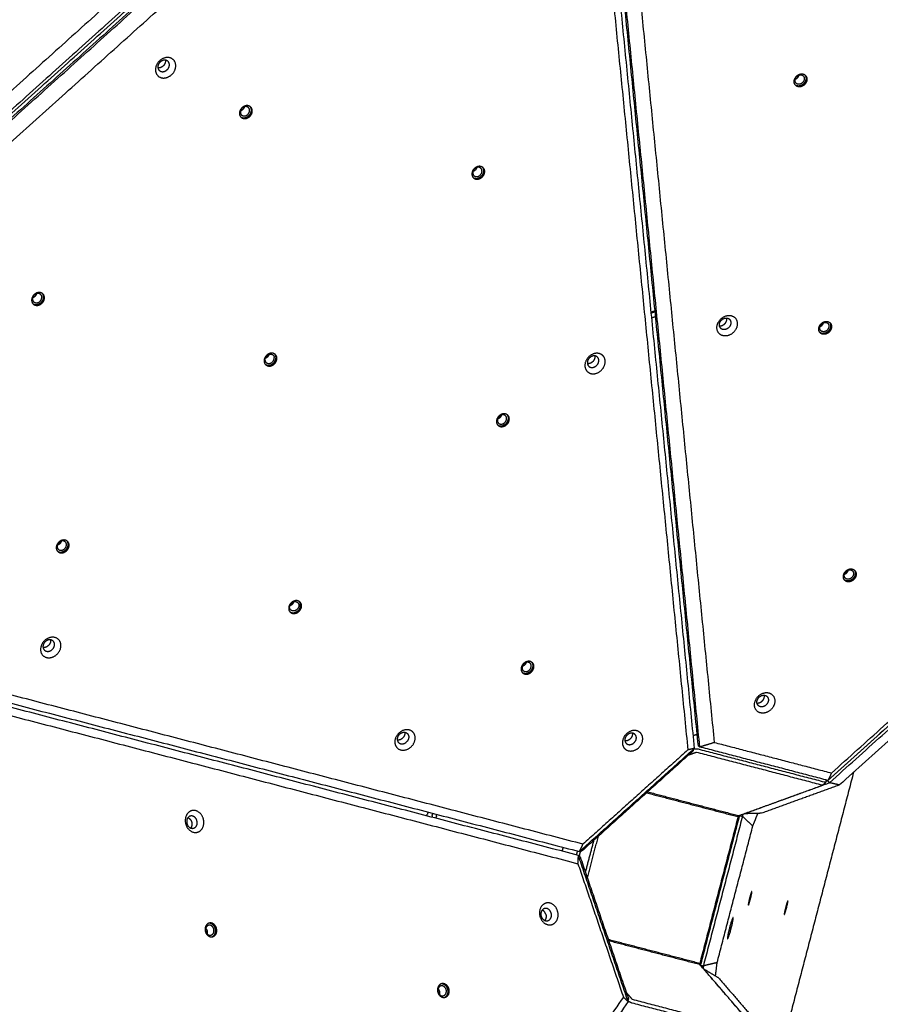
# Model space of a CAD drawing. Units: millimetres. Extents: x 2718 to 3684, y -270 to 697.
# Drawn here: x 3010 to 3099, y 210 to 312 of the extents above; entities that cross this region are included whole.
import ezdxf

# ---------------------------------------------------------------- set-up
doc = ezdxf.new("R2010")
doc.units = ezdxf.units.MM
doc.layers.add('Make2D$visible$lines', color=30, linetype='Continuous', true_color=0xff7f00)

msp = doc.modelspace()

# ---------------------------------------------------------------- linework, layer by layer
at = {"layer": 'Make2D$visible$lines'}
for points in [[(3054.07, 344.76), (3011.11, 306.15), (2968.16, 267.54)], [(3055.6, 344.17), (3012.13, 305.09), (2968.66, 266.02)], [(2968.85, 265.8), (3012.32, 304.88), (3055.79, 343.95)], [(3056.01, 343.71), (3012.54, 304.64), (2969.07, 265.57)], [(2969.19, 265.45), (3012.66, 304.52), (3056.13, 343.59)], [(2970.83, 264.68), (3013.79, 303.29), (3056.74, 341.9)], [(3080.1, 236.9), (3074.95, 288.66), (3069.8, 340.41)], [(3069.92, 340.3), (3075.07, 288.54), (3080.22, 236.79)], [(3069.38, 340.14), (3074.53, 288.39), (3079.68, 236.63)], [(3071.56, 339.53), (3076.65, 288.39), (3081.74, 237.25)], [(3068.84, 338.75), (3073.93, 287.61), (3079.02, 236.47)], [(3180.38, 311.45), (3136.91, 272.38), (3093.44, 233.3)], [(3093.47, 233.33), (3136.94, 272.4), (3180.41, 311.48)], [(3093.63, 233.09), (3137.1, 272.16), (3180.57, 311.23)], [(3093.84, 234.09), (3136.79, 272.7), (3179.74, 311.31)], [(3180.57, 310.08), (3137.61, 271.47), (3094.66, 232.86)], [(3075.64, 281.74), (3075.42, 281.67), (3075.2, 281.61)], [(3075.21, 281.54), (3075.43, 281.61), (3075.64, 281.68)], [(3075.7, 281.15), (3075.48, 281.08), (3075.26, 281.01)], [(3067.73, 225.59), (3019.11, 238.27), (2970.49, 250.95)], [(2970.6, 251.35), (3019.22, 238.67), (3067.83, 225.99)], [(3068.2, 226.75), (3020.16, 239.28), (2972.12, 251.81)], [(2971.59, 249.81), (3019.64, 237.28), (3067.68, 224.74)], [(3079.79, 238.01), (3079.67, 237.96), (3079.55, 237.92)], [(3067.83, 225.99), (3073.76, 231.31), (3079.68, 236.63)], [(3079.68, 236.63), (3079.35, 236.55), (3079.02, 236.47)], [(3080.22, 236.79), (3080.16, 236.85), (3080.1, 236.9)], [(3080.22, 236.79), (3080.98, 237.02), (3081.74, 237.25)], [(3093.47, 233.33), (3086.84, 235.06), (3080.22, 236.79)], [(3081.74, 237.25), (3087.79, 235.67), (3093.84, 234.09)], [(3079.56, 236.37), (3073.81, 231.2), (3068.06, 226.02)], [(3079.02, 236.47), (3073.61, 231.61), (3068.2, 226.75)], [(3079.91, 236.22), (3079.48, 236.07), (3079.06, 235.92)], [(3079.58, 236.55), (3079.57, 236.46), (3079.56, 236.37)], [(3079.68, 236.57), (3079.63, 236.56), (3079.58, 236.54)], [(3092.91, 232.83), (3086.41, 234.53), (3079.91, 236.22)], [(3080.09, 236.57), (3086.59, 234.87), (3093.09, 233.18)], [(3096.11, 234.16), (3092.26, 219.4), (3088.41, 204.64)], [(3093.84, 234.09), (3093.65, 233.71), (3093.47, 233.33)], [(3084.27, 229.7), (3088.59, 231.26), (3092.91, 232.83)], [(3084.83, 229.89), (3089.23, 231.49), (3093.63, 233.09)], [(3094.66, 232.86), (3090.64, 231.4), (3086.62, 229.94)], [(3093.21, 233.07), (3093.06, 232.95), (3092.91, 232.83)], [(3093.25, 233.39), (3093.24, 233.24), (3093.23, 233.1)], [(3093.44, 233.3), (3093.34, 233.27), (3093.24, 233.23)], [(3093.44, 233.3), (3093.54, 233.2), (3093.63, 233.09)], [(3094.66, 232.86), (3094.15, 232.97), (3093.63, 233.09)], [(3074.76, 232.05), (3079.48, 230.82), (3084.2, 229.59)], [(3074.87, 232.15), (3079.57, 230.92), (3084.27, 229.7)], [(3084.2, 229.59), (3082.22, 222.02), (3080.25, 214.45)], [(3080.33, 214.27), (3082.35, 221.99), (3084.36, 229.7)], [(3084.3, 229.57), (3082.32, 221.99), (3080.35, 214.42)], [(3084.65, 229.63), (3082.64, 221.91), (3080.62, 214.2)], [(3084.37, 229.73), (3084.36, 229.72), (3084.36, 229.7)], [(3084.36, 229.7), (3084.5, 229.67), (3084.65, 229.63)], [(3084.65, 229.63), (3084.7, 229.75), (3084.75, 229.87)], [(3085.72, 228.63), (3085.18, 229.13), (3084.65, 229.63)], [(3084.82, 229.9), (3084.82, 229.89), (3084.83, 229.89)], [(3086.62, 229.94), (3085.72, 229.91), (3084.83, 229.89)], [(3085.72, 228.63), (3085.98, 229.28), (3086.25, 229.93)], [(3082.04, 214.54), (3083.88, 221.59), (3085.72, 228.63)], [(3068.66, 223.24), (3069.22, 225.41), (3069.79, 227.58)], [(3067.83, 225.99), (3068.02, 226.37), (3068.2, 226.75)], [(3069.3, 227.14), (3068.87, 225.5), (3068.44, 223.86)], [(3067.68, 224.74), (3067.71, 225.16), (3067.73, 225.59)], [(3072.86, 210.51), (3070.3, 218.05), (3067.73, 225.59)], [(3067.75, 225.53), (3067.83, 225.49), (3067.91, 225.45)], [(3067.84, 225.48), (3067.86, 225.62), (3067.88, 225.76)], [(3067.88, 225.76), (3067.93, 225.89), (3067.98, 226.03)], [(3068.06, 226.02), (3067.97, 226.03), (3067.88, 226.03)], [(3067.91, 225.45), (3070.4, 218.12), (3072.89, 210.8)], [(3067.68, 224.74), (3070.02, 217.86), (3072.37, 210.98)], [(3080.25, 214.45), (3075.53, 215.68), (3070.81, 216.91)], [(3080.26, 214.33), (3075.56, 215.55), (3070.86, 216.78)], [(3086.26, 207.37), (3083.26, 210.85), (3080.26, 214.33)], [(3080.33, 214.24), (3080.33, 214.26), (3080.33, 214.27)], [(3080.33, 214.27), (3080.48, 214.24), (3080.62, 214.2)], [(3082.04, 214.54), (3081.33, 214.37), (3080.62, 214.2)], [(3081.87, 213.15), (3081.96, 213.85), (3082.04, 214.54)], [(3080.62, 214.2), (3080.61, 214.07), (3080.59, 213.94)], [(3080.64, 213.88), (3080.65, 213.88), (3080.65, 213.88)], [(3082.19, 212.96), (3081.42, 213.42), (3080.65, 213.88)], [(3086.77, 206.79), (3083.71, 210.34), (3080.65, 213.88)], [(3082.19, 212.96), (3084.99, 209.72), (3087.78, 206.49)], [(3072.68, 211.44), (3072.97, 211.1), (3073.27, 210.76)], [(3072.86, 210.51), (3043.09, 167.87), (3013.32, 125.22)], [(3072.37, 210.98), (3042.95, 168.84), (3013.53, 126.7)], [(3072.37, 210.98), (3072.62, 210.75), (3072.86, 210.51)], [(3072.89, 210.8), (3072.86, 210.72), (3072.82, 210.64)], [(3072.83, 210.64), (3072.86, 210.6), (3072.89, 210.56)], [(3086.26, 206.97), (3079.76, 208.67), (3073.26, 210.36)], [(3073.27, 210.76), (3079.76, 209.06), (3086.26, 207.37)]]:
    msp.add_open_spline(points, degree=2, dxfattribs=at)
for points, weights, knots in [([(3025.6, 307.85), (3024.65, 308.12), (3024.2, 307.1), (3023.74, 306.07), (3024.68, 305.8)], [1, 0.707106781187, 1, 0.707106781187, 1], [-36.128316, -36.128316, -36.128316, -18.064158, -18.064158, 0, 0, 0]), ([(3024.68, 305.8), (3025.63, 305.53), (3026.08, 306.55), (3026.54, 307.57), (3025.6, 307.85)], [1, 0.707106781186, 1, 0.707106781186, 1], [-36.128316, -36.128316, -36.128316, -18.064158, -18.064158, 0, 0, 0]), ([(3025.19, 307.6), (3024.66, 307.75), (3024.4, 307.17), (3024.14, 306.59), (3024.68, 306.44)], [1, 0.707106781192, 1, 0.707106781192, 1], [0, 0, 0, 10.210176, 10.210176, 20.420352, 20.420352, 20.420352]), ([(3025.11, 307.61), (3025.14, 307.42), (3025.06, 307.25), (3024.84, 306.75), (3024.35, 306.81)], [1, 0.957306550393, 1, 0.737068022092, 0.946207233025], [0, 0, 0, 0.370838, 0.370838, 9.536574, 9.536574, 9.536574]), ([(3024.68, 306.44), (3025.21, 306.28), (3025.47, 306.86), (3025.73, 307.44), (3025.19, 307.6)], [1, 0.707106781181, 1, 0.707106781181, 1], [0, 0, 0, 10.210176, 10.210176, 20.420352, 20.420352, 20.420352]), ([(3091.04, 305.07), (3090.51, 304.58), (3090.11, 305.03), (3089.72, 305.48), (3090.25, 305.97)], [1, 0.707106781172, 1, 0.707106781172, 1], [-22.776547, -22.776547, -22.776547, -11.388273, -11.388273, 0, 0, 0]), ([(3090.84, 305.28), (3090.46, 304.93), (3090.17, 305.25), (3089.88, 305.58), (3090.27, 305.93)], [1, 0.707106781175, 1, 0.707106781175, 1], [0, 0, 0, 8.246681, 8.246681, 16.493361, 16.493361, 16.493361]), ([(3090.25, 305.97), (3090.78, 306.47), (3091.17, 306.02), (3091.57, 305.57), (3091.04, 305.07)], [1, 0.707106781201, 1, 0.707106781201, 1], [-22.776547, -22.776547, -22.776547, -11.388273, -11.388273, 0, 0, 0]), ([(3090.27, 305.93), (3090.65, 306.29), (3090.94, 305.97), (3091.22, 305.64), (3090.84, 305.28)], [1, 0.707106781198, 1, 0.707106781198, 1], [0, 0, 0, 8.246681, 8.246681, 16.493361, 16.493361, 16.493361]), ([(3034.08, 302.42), (3034.03, 303.07), (3033.37, 302.9), (3032.71, 302.72), (3032.76, 302.08)], [1, 0.707106781185, 1, 0.707106781185, 1], [-22.776547, -22.776547, -22.776547, -11.388273, -11.388273, 0, 0, 0]), ([(3033.81, 302.46), (3033.77, 302.93), (3033.29, 302.8), (3032.82, 302.68), (3032.85, 302.21)], [1, 0.707106783663, 1, 0.707106783663, 1], [0, 0, 0, 8.246681, 8.246681, 16.493361, 16.493361, 16.493361]), ([(3032.76, 302.08), (3032.81, 301.43), (3033.47, 301.6), (3034.13, 301.78), (3034.08, 302.42)], [1, 0.707106780313, 1, 0.707106780313, 1], [-22.776547, -22.776547, -22.776547, -11.388273, -11.388273, 0, 0, 0]), ([(3032.85, 302.21), (3032.89, 301.74), (3033.36, 301.87), (3033.84, 301.99), (3033.81, 302.46)], [1, 0.70710677871, 1, 0.70710677871, 1], [0, 0, 0, 8.246681, 8.246681, 16.493362, 16.493362, 16.493362]), ([(3032.88, 301.77), (3033.09, 301.61), (3033.38, 301.69), (3034.04, 301.86), (3033.99, 302.51)], [0.853865646131, 0.846791085905, 1, 0.707106781187, 1], [5.431205, 5.431205, 5.431205, 11.388273, 11.388273, 22.776547, 22.776547, 22.776547]), ([(3058.06, 296.17), (3058.01, 296.81), (3057.35, 296.64), (3056.69, 296.47), (3056.74, 295.82)], [1, 0.707106780296, 1, 0.707106780296, 1], [-22.776547, -22.776547, -22.776547, -11.388273, -11.388273, 0, 0, 0]), ([(3057.78, 296.21), (3057.75, 296.67), (3057.27, 296.55), (3056.79, 296.42), (3056.83, 295.96)], [1, 0.707106783663, 1, 0.707106783663, 1], [0, 0, 0, 8.246681, 8.246681, 16.493361, 16.493361, 16.493361]), ([(3056.74, 295.82), (3056.78, 295.18), (3057.44, 295.35), (3058.1, 295.52), (3058.06, 296.17)], [1, 0.7071067812, 1, 0.7071067812, 1], [-22.776547, -22.776547, -22.776547, -11.388273, -11.388273, 0, 0, 0]), ([(3056.83, 295.96), (3056.86, 295.49), (3057.34, 295.61), (3057.82, 295.74), (3057.78, 296.21)], [1, 0.70710677871, 1, 0.70710677871, 1], [0, 0, 0, 8.246681, 8.246681, 16.493362, 16.493362, 16.493362]), ([(3056.86, 295.52), (3057.07, 295.36), (3057.35, 295.44), (3058.01, 295.61), (3057.97, 296.25)], [0.853865647155, 0.846791085265, 1, 0.707106782951, 1], [5.431205, 5.431205, 5.431205, 11.388273, 11.388273, 22.776547, 22.776547, 22.776547]), ([(3012.64, 283.15), (3012.59, 283.8), (3011.93, 283.63), (3011.27, 283.45), (3011.32, 282.81)], [1, 0.707106781172, 1, 0.707106781172, 1], [-22.776547, -22.776547, -22.776547, -11.388273, -11.388273, 0, 0, 0]), ([(3012.37, 283.19), (3012.33, 283.66), (3011.86, 283.53), (3011.38, 283.41), (3011.41, 282.94)], [1, 0.707106781175, 1, 0.707106781175, 1], [0, 0, 0, 8.246681, 8.246681, 16.493361, 16.493361, 16.493361]), ([(3011.32, 282.81), (3011.37, 282.16), (3012.03, 282.34), (3012.69, 282.51), (3012.64, 283.15)], [1, 0.707106781201, 1, 0.707106781201, 1], [-22.776547, -22.776547, -22.776547, -11.388273, -11.388273, 0, 0, 0]), ([(3011.41, 282.94), (3011.45, 282.47), (3011.93, 282.6), (3012.4, 282.72), (3012.37, 283.19)], [1, 0.707106781198, 1, 0.707106781198, 1], [0, 0, 0, 8.246681, 8.246681, 16.493361, 16.493361, 16.493361]), ([(3011.44, 282.5), (3011.65, 282.34), (3011.94, 282.42), (3012.6, 282.59), (3012.55, 283.24)], [0.853865646136, 0.846791085909, 1, 0.707106781197, 1], [5.431205, 5.431205, 5.431205, 11.388273, 11.388273, 22.776547, 22.776547, 22.776547]), ([(3082.66, 279.19), (3081.69, 279.41), (3082.1, 280.45), (3082.52, 281.48), (3083.48, 281.26)], [1, 0.707106781187, 1, 0.707106781187, 1], [-36.128316, -36.128316, -36.128316, -18.064158, -18.064158, 0, 0, 0]), ([(3082.63, 279.83), (3082.09, 279.96), (3082.32, 280.55), (3082.55, 281.13), (3083.1, 281)], [1, 0.707106781192, 1, 0.707106781192, 1], [0, 0, 0, 10.210176, 10.210176, 20.420352, 20.420352, 20.420352]), ([(3082.28, 280.21), (3082.79, 280.15), (3083, 280.68), (3083.07, 280.84), (3083.04, 281.01)], [0.961632581696, 0.727744682282, 1, 0.962952428247, 1], [-19.700921, -19.700921, -19.700921, -10.210176, -10.210176, -9.869158, -9.869158, -9.869158]), ([(3083.1, 281), (3083.64, 280.88), (3083.41, 280.29), (3083.18, 279.71), (3082.63, 279.83)], [1, 0.707106781181, 1, 0.707106781181, 1], [0, 0, 0, 10.210176, 10.210176, 20.420352, 20.420352, 20.420352]), ([(3083.48, 281.26), (3084.45, 281.04), (3084.04, 280), (3083.62, 278.96), (3082.66, 279.19)], [1, 0.707106781186, 1, 0.707106781186, 1], [-36.128316, -36.128316, -36.128316, -18.064158, -18.064158, 0, 0, 0]), ([(3093.58, 279.55), (3093.05, 279.06), (3092.65, 279.51), (3092.26, 279.95), (3092.79, 280.45)], [1, 0.707106781185, 1, 0.707106781185, 1], [-22.776547, -22.776547, -22.776547, -11.388273, -11.388273, 0, 0, 0]), ([(3093.38, 279.76), (3093, 279.4), (3092.71, 279.73), (3092.42, 280.05), (3092.81, 280.41)], [1, 0.707106783663, 1, 0.707106783663, 1], [0, 0, 0, 8.246681, 8.246681, 16.493361, 16.493361, 16.493361]), ([(3092.79, 280.45), (3093.32, 280.94), (3093.71, 280.49), (3094.11, 280.05), (3093.58, 279.55)], [1, 0.707106780313, 1, 0.707106780313, 1], [-22.776547, -22.776547, -22.776547, -11.388273, -11.388273, 0, 0, 0]), ([(3092.81, 280.41), (3093.19, 280.77), (3093.48, 280.44), (3093.76, 280.12), (3093.38, 279.76)], [1, 0.70710677871, 1, 0.70710677871, 1], [0, 0, 0, 8.246681, 8.246681, 16.493362, 16.493362, 16.493362]), ([(3036.62, 276.9), (3036.57, 277.55), (3035.91, 277.37), (3035.25, 277.2), (3035.3, 276.55)], [1, 0.707106781172, 1, 0.707106781172, 1], [-22.776547, -22.776547, -22.776547, -11.388273, -11.388273, 0, 0, 0]), ([(3035.39, 276.69), (3035.36, 277.15), (3035.83, 277.28), (3036.31, 277.4), (3036.35, 276.94)], [1, 0.707106778691, 1, 0.707106778691, 1], [-16.493362, -16.493362, -16.493362, -8.246681, -8.246681, 0, 0, 0]), ([(3070.03, 275.57), (3070.9, 276.32), (3070.31, 277.07), (3069.72, 277.82), (3068.86, 277.07)], [1, 0.707106781176, 1, 0.707106781176, 1], [-36.128316, -36.128316, -36.128316, -18.064158, -18.064158, 0, 0, 0]), ([(3035.3, 276.55), (3035.35, 275.91), (3036.01, 276.08), (3036.67, 276.25), (3036.62, 276.9)], [1, 0.707106781201, 1, 0.707106781201, 1], [-22.776547, -22.776547, -22.776547, -11.388273, -11.388273, 0, 0, 0]), ([(3035.39, 276.69), (3035.43, 276.22), (3035.9, 276.34), (3036.38, 276.47), (3036.35, 276.94)], [1, 0.707106783682, 1, 0.707106783682, 1], [0, 0, 0, 8.246681, 8.246681, 16.493361, 16.493361, 16.493361]), ([(3035.42, 276.25), (3035.63, 276.09), (3035.92, 276.17), (3036.58, 276.34), (3036.53, 276.99)], [0.853865646136, 0.846791085906, 1, 0.707106781197, 1], [5.431205, 5.431205, 5.431205, 11.388273, 11.388273, 22.776547, 22.776547, 22.776547]), ([(3068.86, 277.07), (3067.99, 276.32), (3068.58, 275.57), (3069.17, 274.82), (3070.03, 275.57)], [1, 0.707106781197, 1, 0.707106781197, 1], [-36.128316, -36.128316, -36.128316, -18.064158, -18.064158, 0, 0, 0]), ([(3068.91, 276.94), (3068.42, 276.51), (3068.75, 276.09), (3069.08, 275.67), (3069.57, 276.09)], [1, 0.707106781831, 1, 0.707106781831, 1], [0, 0, 0, 10.210176, 10.210176, 20.420352, 20.420352, 20.420352]), ([(3069.57, 276.09), (3070.06, 276.51), (3069.73, 276.94), (3069.4, 277.36), (3068.91, 276.94)], [1, 0.707106780542, 1, 0.707106780542, 1], [0, 0, 0, 10.210176, 10.210176, 20.420352, 20.420352, 20.420352]), ([(3060.6, 270.65), (3060.55, 271.29), (3059.89, 271.12), (3059.23, 270.94), (3059.28, 270.3)], [1, 0.707106781172, 1, 0.707106781172, 1], [-22.776547, -22.776547, -22.776547, -11.388273, -11.388273, 0, 0, 0]), ([(3059.28, 270.3), (3059.32, 269.65), (3059.98, 269.83), (3060.64, 270), (3060.6, 270.65)], [1, 0.707106781201, 1, 0.707106781201, 1], [-22.776547, -22.776547, -22.776547, -11.388273, -11.388273, 0, 0, 0]), ([(3060.32, 270.68), (3060.29, 271.15), (3059.81, 271.02), (3059.33, 270.9), (3059.37, 270.43)], [1, 0.707106781175, 1, 0.707106781175, 1], [0, 0, 0, 8.246681, 8.246681, 16.493361, 16.493361, 16.493361]), ([(3059.37, 270.43), (3059.4, 269.96), (3059.88, 270.09), (3060.36, 270.22), (3060.32, 270.68)], [1, 0.707106781198, 1, 0.707106781198, 1], [0, 0, 0, 8.246681, 8.246681, 16.493361, 16.493361, 16.493361]), ([(3059.4, 269.99), (3059.61, 269.84), (3059.89, 269.91), (3060.55, 270.09), (3060.51, 270.73)], [0.853865646077, 0.846791086563, 1, 0.7071067812, 1], [5.431205, 5.431205, 5.431205, 11.388273, 11.388273, 22.776547, 22.776547, 22.776547]), ([(3015.18, 257.63), (3015.13, 258.28), (3014.47, 258.1), (3013.81, 257.93), (3013.86, 257.28)], [1, 0.707106781179, 1, 0.707106781179, 1], [-22.776547, -22.776547, -22.776547, -11.388273, -11.388273, 0, 0, 0]), ([(3014.91, 257.67), (3014.87, 258.14), (3014.4, 258.01), (3013.92, 257.88), (3013.95, 257.42)], [1, 0.707106784225, 1, 0.707106784225, 1], [0, 0, 0, 8.246681, 8.246681, 16.493361, 16.493361, 16.493361]), ([(3013.86, 257.28), (3013.91, 256.64), (3014.57, 256.81), (3015.23, 256.99), (3015.18, 257.63)], [1, 0.707106781194, 1, 0.707106781194, 1], [-22.776547, -22.776547, -22.776547, -11.388273, -11.388273, 0, 0, 0]), ([(3013.95, 257.42), (3013.99, 256.95), (3014.47, 257.08), (3014.94, 257.2), (3014.91, 257.67)], [1, 0.707106778148, 1, 0.707106778148, 1], [0, 0, 0, 8.246681, 8.246681, 16.493362, 16.493362, 16.493362]), ([(3013.98, 256.98), (3014.19, 256.82), (3014.48, 256.9), (3015.14, 257.07), (3015.09, 257.72)], [0.85386564613, 0.846791085902, 1, 0.707106781185, 1], [5.431205, 5.431205, 5.431205, 11.388273, 11.388273, 22.776547, 22.776547, 22.776547]), ([(3096.12, 254.03), (3095.59, 253.53), (3095.19, 253.98), (3094.8, 254.43), (3095.33, 254.93)], [1, 0.707106781163, 1, 0.707106781163, 1], [-22.776547, -22.776547, -22.776547, -11.388273, -11.388273, 0, 0, 0]), ([(3095.92, 254.24), (3095.54, 253.88), (3095.25, 254.2), (3094.96, 254.53), (3095.35, 254.89)], [1, 0.707106781176, 1, 0.707106781176, 1], [0, 0, 0, 8.246681, 8.246681, 16.493361, 16.493361, 16.493361]), ([(3095.33, 254.93), (3095.86, 255.42), (3096.25, 254.97), (3096.65, 254.52), (3096.12, 254.03)], [1, 0.707106780333, 1, 0.707106780333, 1], [-22.776547, -22.776547, -22.776547, -11.388273, -11.388273, 0, 0, 0]), ([(3095.35, 254.89), (3095.73, 255.25), (3096.02, 254.92), (3096.3, 254.59), (3095.92, 254.24)], [1, 0.707106781197, 1, 0.707106781197, 1], [0, 0, 0, 8.246681, 8.246681, 16.493361, 16.493361, 16.493361]), ([(3039.16, 251.38), (3039.11, 252.02), (3038.45, 251.85), (3037.79, 251.67), (3037.84, 251.03)], [1, 0.707106781171, 1, 0.707106781171, 1], [-22.776547, -22.776547, -22.776547, -11.388273, -11.388273, 0, 0, 0]), ([(3037.84, 251.03), (3037.89, 250.38), (3038.55, 250.56), (3039.21, 250.73), (3039.16, 251.38)], [1, 0.707106781202, 1, 0.707106781202, 1], [-22.776547, -22.776547, -22.776547, -11.388273, -11.388273, 0, 0, 0]), ([(3037.93, 251.16), (3037.9, 251.63), (3038.37, 251.76), (3038.85, 251.88), (3038.89, 251.41)], [1, 0.707106784225, 1, 0.707106784225, 1], [-16.493361, -16.493361, -16.493361, -8.246681, -8.246681, 0, 0, 0]), ([(3038.89, 251.41), (3038.92, 250.95), (3038.44, 250.82), (3037.97, 250.7), (3037.93, 251.16)], [1, 0.707106778148, 1, 0.707106778148, 1], [-16.493362, -16.493362, -16.493362, -8.246681, -8.246681, 0, 0, 0]), ([(3037.96, 250.72), (3038.17, 250.57), (3038.46, 250.64), (3039.12, 250.82), (3039.07, 251.46)], [0.853865646134, 0.846791085905, 1, 0.707106781193, 1], [5.431205, 5.431205, 5.431205, 11.388273, 11.388273, 22.776547, 22.776547, 22.776547]), ([(3014.34, 247.31), (3014.26, 248.34), (3013.21, 248.06), (3012.17, 247.79), (3012.24, 246.76)], [1, 0.707106781187, 1, 0.707106781187, 1], [-36.128316, -36.128316, -36.128316, -18.064158, -18.064158, 0, 0, 0]), ([(3013.68, 247.39), (3013.63, 247.96), (3013.04, 247.81), (3012.45, 247.65), (3012.49, 247.08)], [1, 0.707106781188, 1, 0.707106781188, 1], [0, 0, 0, 10.210176, 10.210176, 20.420352, 20.420352, 20.420352]), ([(3013.27, 247.77), (3013.31, 247.2), (3012.72, 247.04), (3012.61, 247.01), (3012.5, 247.02)], [1, 0.707106781184, 1, 0.982553238638, 1], [-20.420352, -20.420352, -20.420352, -10.210176, -10.210176, -9.988704, -9.988704, -9.988704]), ([(3012.24, 246.76), (3012.32, 245.74), (3013.37, 246.01), (3014.41, 246.29), (3014.34, 247.31)], [1, 0.707106781186, 1, 0.707106781186, 1], [-36.128316, -36.128316, -36.128316, -18.064158, -18.064158, 0, 0, 0]), ([(3012.49, 247.08), (3012.54, 246.5), (3013.13, 246.65), (3013.72, 246.81), (3013.68, 247.39)], [1, 0.707106781185, 1, 0.707106781185, 1], [0, 0, 0, 10.210176, 10.210176, 20.420352, 20.420352, 20.420352]), ([(3063.14, 245.12), (3063.09, 245.77), (3062.43, 245.59), (3061.77, 245.42), (3061.82, 244.77)], [1, 0.707106779051, 1, 0.707106779051, 1], [-22.776547, -22.776547, -22.776547, -11.388273, -11.388273, 0, 0, 0]), ([(3061.82, 244.77), (3061.86, 244.13), (3062.52, 244.3), (3063.18, 244.48), (3063.14, 245.12)], [1, 0.70710678252, 1, 0.70710678252, 1], [-22.776547, -22.776547, -22.776547, -11.388273, -11.388273, 0, 0, 0]), ([(3062.86, 245.16), (3062.83, 245.63), (3062.35, 245.5), (3061.87, 245.38), (3061.91, 244.91)], [1, 0.707106784225, 1, 0.707106784225, 1], [0, 0, 0, 8.246681, 8.246681, 16.493361, 16.493361, 16.493361]), ([(3061.91, 244.91), (3061.94, 244.44), (3062.42, 244.57), (3062.9, 244.69), (3062.86, 245.16)], [1, 0.707106778148, 1, 0.707106778148, 1], [0, 0, 0, 8.246681, 8.246681, 16.493362, 16.493362, 16.493362]), ([(3061.94, 244.47), (3062.15, 244.31), (3062.43, 244.39), (3063.09, 244.56), (3063.05, 245.21)], [0.853865647146, 0.846791085359, 1, 0.707106782949, 1], [5.431205, 5.431205, 5.431205, 11.388273, 11.388273, 22.776547, 22.776547, 22.776547]), ([(3086.53, 240.29), (3085.56, 240.51), (3085.98, 241.55), (3086.39, 242.58), (3087.35, 242.36)], [1, 0.707106897762, 1, 0.707106897762, 1], [-36.128316, -36.128316, -36.128316, -18.064158, -18.064158, 0, 0, 0]), ([(3086.5, 240.93), (3085.96, 241.06), (3086.19, 241.64), (3086.42, 242.23), (3086.97, 242.1)], [1, 0.707106781192, 1, 0.707106781192, 1], [0, 0, 0, 10.210176, 10.210176, 20.420352, 20.420352, 20.420352]), ([(3086.15, 241.31), (3086.66, 241.25), (3086.87, 241.78), (3086.94, 241.94), (3086.91, 242.11)], [0.961632581681, 0.727744682293, 1, 0.962952428226, 1], [-19.700921, -19.700921, -19.700921, -10.210176, -10.210176, -9.869158, -9.869158, -9.869158]), ([(3086.97, 242.1), (3087.52, 241.97), (3087.28, 241.39), (3087.05, 240.8), (3086.5, 240.93)], [1, 0.707106781182, 1, 0.707106781182, 1], [0, 0, 0, 10.210176, 10.210176, 20.420352, 20.420352, 20.420352]), ([(3087.35, 242.36), (3088.32, 242.13), (3087.91, 241.1), (3087.49, 240.06), (3086.53, 240.29)], [1, 0.707106900396, 1, 0.707106900396, 1], [-36.128316, -36.128316, -36.128316, -18.064158, -18.064158, 0, 0, 0]), ([(3049.25, 238.25), (3048.38, 237.5), (3048.97, 236.75), (3049.56, 236), (3050.43, 236.76)], [1, 0.707106781186, 1, 0.707106781186, 1], [-36.128316, -36.128316, -36.128316, -18.064158, -18.064158, 0, 0, 0]), ([(3049.3, 238.12), (3048.81, 237.7), (3049.14, 237.27), (3049.48, 236.85), (3049.97, 237.27)], [1, 0.707106782774, 1, 0.707106782774, 1], [0, 0, 0, 10.210176, 10.210176, 20.420352, 20.420352, 20.420352]), ([(3050.43, 236.76), (3051.3, 237.51), (3050.71, 238.25), (3050.12, 239), (3049.25, 238.25)], [1, 0.707106781187, 1, 0.707106781187, 1], [-36.128316, -36.128316, -36.128316, -18.064158, -18.064158, 0, 0, 0]), ([(3049.3, 238.12), (3049.79, 238.55), (3050.12, 238.12), (3050.46, 237.7), (3049.97, 237.27)], [1, 0.707106779597, 1, 0.707106779597, 1], [-20.420352, -20.420352, -20.420352, -10.210176, -10.210176, 0, 0, 0]), ([(3072.73, 238.17), (3071.86, 237.42), (3072.45, 236.67), (3073.04, 235.92), (3073.91, 236.67)], [1, 0.707106781197, 1, 0.707106781197, 1], [-36.128316, -36.128316, -36.128316, -18.064158, -18.064158, 0, 0, 0]), ([(3072.78, 238.03), (3072.29, 237.61), (3072.62, 237.19), (3072.95, 236.76), (3073.45, 237.19)], [1, 0.707106781176, 1, 0.707106781176, 1], [0, 0, 0, 10.210176, 10.210176, 20.420352, 20.420352, 20.420352]), ([(3073.91, 236.67), (3074.77, 237.42), (3074.18, 238.17), (3073.6, 238.92), (3072.73, 238.17)], [1, 0.707106781176, 1, 0.707106781176, 1], [-36.128316, -36.128316, -36.128316, -18.064158, -18.064158, 0, 0, 0]), ([(3073.45, 237.19), (3073.94, 237.61), (3073.6, 238.03), (3073.27, 238.46), (3072.78, 238.03)], [1, 0.707106781197, 1, 0.707106781197, 1], [0, 0, 0, 10.210176, 10.210176, 20.420352, 20.420352, 20.420352]), ([(3029.02, 229.41), (3028.68, 230.5), (3027.78, 230.19), (3026.88, 229.87), (3027.23, 228.78)], [1, 0.707106781186, 1, 0.707106781186, 1], [-36.128316, -36.128316, -36.128316, -18.064158, -18.064158, 0, 0, 0]), ([(3028.36, 229.2), (3028.16, 229.82), (3027.66, 229.64), (3027.15, 229.47), (3027.35, 228.85)], [1, 0.707106781185, 1, 0.707106781185, 1], [0, 0, 0, 10.210176, 10.210176, 20.420352, 20.420352, 20.420352]), ([(3027.23, 228.78), (3027.58, 227.69), (3028.48, 228), (3029.37, 228.31), (3029.02, 229.41)], [1, 0.707106781187, 1, 0.707106781187, 1], [-36.128316, -36.128316, -36.128316, -18.064158, -18.064158, 0, 0, 0]), ([(3027.35, 228.85), (3027.54, 228.23), (3028.05, 228.41), (3028.56, 228.58), (3028.36, 229.2)], [1, 0.707106781188, 1, 0.707106781188, 1], [0, 0, 0, 10.210176, 10.210176, 20.420352, 20.420352, 20.420352]), ([(3066.07, 226.02), (3066.09, 226.12), (3066.12, 226.22), (3066.14, 226.32), (3066.18, 226.42)], [1, 0.999407589955, 1, 0.999407585796, 1], [0, 0, 0, 0.2071633, 0.2071633, 0.4143269, 0.4143269, 0.4143269]), ([(3067.62, 226.04), (3067.59, 225.94), (3067.56, 225.84), (3067.54, 225.74), (3067.52, 225.64)], [1, 0.999407585832, 1, 0.99940758915, 1], [0, 0, 0, 0.2071637, 0.2071637, 0.414327, 0.414327, 0.414327]), ([(3065.57, 219.88), (3065.22, 220.97), (3064.33, 220.66), (3063.43, 220.34), (3063.78, 219.25)], [1, 0.707106782503, 1, 0.707106782503, 1], [-36.128315, -36.128315, -36.128315, -18.064158, -18.064158, 0, 0, 0]), ([(3085.39, 221.21), (3085.21, 220.51), (3085.26, 220.48), (3085.31, 220.45), (3085.49, 221.15)], [1, 0.707106779438, 1, 0.707106779438, 1], [-22.776547, -22.776547, -22.776547, -11.388273, -11.388273, 0, 0, 0]), ([(3063.78, 219.25), (3064.13, 218.15), (3065.02, 218.47), (3065.92, 218.78), (3065.57, 219.88)], [1, 0.707106781187, 1, 0.707106781187, 1], [-36.128316, -36.128316, -36.128316, -18.064158, -18.064158, 0, 0, 0]), ([(3064.91, 219.67), (3064.71, 220.29), (3064.2, 220.11), (3063.7, 219.93), (3063.89, 219.31)], [1, 0.707106782502, 1, 0.707106782502, 1], [0, 0, 0, 10.210176, 10.210176, 20.420352, 20.420352, 20.420352]), ([(3063.89, 219.31), (3064.09, 218.7), (3064.6, 218.87), (3065.11, 219.05), (3064.91, 219.67)], [1, 0.707106779871, 1, 0.707106779871, 1], [0, 0, 0, 10.210176, 10.210176, 20.420352, 20.420352, 20.420352]), ([(3089.11, 220.24), (3088.92, 219.54), (3088.97, 219.51), (3089.02, 219.48), (3089.2, 220.18)], [1, 0.707106781201, 1, 0.707106781201, 1], [-22.776547, -22.776547, -22.776547, -11.388273, -11.388273, 0, 0, 0]), ([(3030.38, 218.11), (3030.16, 218.8), (3029.6, 218.6), (3029.03, 218.4), (3029.25, 217.71)], [1, 0.707106781194, 1, 0.707106781194, 1], [-22.776547, -22.776547, -22.776547, -11.388273, -11.388273, 0, 0, 0]), ([(3030.1, 218.03), (3029.95, 218.52), (3029.54, 218.38), (3029.13, 218.24), (3029.29, 217.74)], [1, 0.707106778148, 1, 0.707106778148, 1], [0, 0, 0, 8.246681, 8.246681, 16.493362, 16.493362, 16.493362]), ([(3083.48, 218.04), (3083.77, 219.15), (3083.7, 219.2), (3083.69, 219.2), (3083.69, 219.2)], [1, 0.707106781187, 1, 0.860458206859, 1], [-36.128316, -36.128316, -36.128316, -18.064158, -18.064158, -18.055511, -18.055511, -18.055511]), ([(3029.25, 217.71), (3029.47, 217.02), (3030.04, 217.22), (3030.6, 217.42), (3030.38, 218.11)], [1, 0.707106781179, 1, 0.707106781179, 1], [-22.776547, -22.776547, -22.776547, -11.388273, -11.388273, 0, 0, 0]), ([(3029.29, 217.74), (3029.44, 217.24), (3029.85, 217.38), (3030.26, 217.53), (3030.1, 218.03)], [1, 0.707106784225, 1, 0.707106784225, 1], [0, 0, 0, 8.246681, 8.246681, 16.493361, 16.493361, 16.493361]), ([(3083.11, 216.98), (3083.11, 216.98), (3083.11, 216.98), (3083.19, 216.93), (3083.48, 218.04)], [0.982266230972, 0.990847086953, 1, 0.707106782503, 1], [-18.628663, -18.628663, -18.628663, -18.064158, -18.064158, 0, 0, 0]), ([(3054.36, 211.86), (3054.14, 212.55), (3053.57, 212.35), (3053.01, 212.15), (3053.23, 211.46)], [1, 0.707106779438, 1, 0.707106779438, 1], [-22.776547, -22.776547, -22.776547, -11.388273, -11.388273, 0, 0, 0]), ([(3054.08, 211.77), (3053.92, 212.27), (3053.51, 212.13), (3053.1, 211.98), (3053.26, 211.48)], [1, 0.707106778148, 1, 0.707106778148, 1], [0, 0, 0, 8.246681, 8.246681, 16.493362, 16.493362, 16.493362]), ([(3053.23, 211.46), (3053.45, 210.77), (3054.01, 210.97), (3054.58, 211.17), (3054.36, 211.86)], [1, 0.707106782935, 1, 0.707106782935, 1], [-22.776547, -22.776547, -22.776547, -11.388273, -11.388273, 0, 0, 0]), ([(3053.26, 211.48), (3053.42, 210.98), (3053.83, 211.13), (3054.24, 211.27), (3054.08, 211.77)], [1, 0.707106784225, 1, 0.707106784225, 1], [0, 0, 0, 8.246681, 8.246681, 16.493361, 16.493361, 16.493361])]:
    msp.add_rational_spline(points, weights, degree=2, knots=knots, dxfattribs=at)
for points, weights in [([(3090.09, 305.65), (3090.22, 305.69), (3090.32, 305.78)], [1, 0.975786142495, 1]), ([(3090.32, 305.78), (3090.45, 305.9), (3090.49, 306.07)], [1, 0.961270817149, 1]), ([(3091.09, 306.09), (3091.46, 305.64), (3090.95, 305.16)], [0.987481669879, 0.713505747264, 1]), ([(3090.95, 305.16), (3090.51, 304.75), (3090.1, 305.04)], [1, 0.742432092451, 0.937870418816]), ([(3033.27, 302.8), (3033.18, 302.48), (3032.87, 302.37)], [1, 0.882148212058, 1]), ([(3033.99, 302.51), (3033.98, 302.68), (3033.87, 302.82)], [1, 0.953321314338, 1]), ([(3057.25, 296.54), (3057.16, 296.22), (3056.84, 296.12)], [1, 0.882148212059, 1]), ([(3057.97, 296.25), (3057.96, 296.43), (3057.85, 296.56)], [1, 0.95332131506, 1]), ([(3011.83, 283.53), (3011.74, 283.21), (3011.43, 283.1)], [1, 0.882148212045, 1]), ([(3012.55, 283.24), (3012.54, 283.41), (3012.43, 283.55)], [1, 0.953321315836, 1]), ([(3092.86, 280.26), (3092.99, 280.38), (3093.03, 280.54)], [1, 0.961270817146, 1]), ([(3093.63, 280.57), (3094, 280.12), (3093.49, 279.64)], [0.987481669878, 0.713505747254, 1]), ([(3092.63, 280.12), (3092.76, 280.16), (3092.86, 280.26)], [1, 0.975786142504, 1]), ([(3093.49, 279.64), (3093.05, 279.22), (3092.64, 279.52)], [1, 0.742432090128, 0.937870422357]), ([(3035.81, 277.27), (3035.72, 276.95), (3035.41, 276.85)], [1, 0.882148213056, 1]), ([(3036.53, 276.99), (3036.52, 277.16), (3036.41, 277.29)], [1, 0.953321315839, 1]), ([(3069.17, 276.48), (3068.93, 276.27), (3068.66, 276.31)], [1, 0.833566805277, 0.856281097259]), ([(3069.42, 277.11), (3069.48, 276.75), (3069.17, 276.48)], [0.880642192499, 0.790568766476, 1]), ([(3059.79, 271.02), (3059.7, 270.7), (3059.38, 270.59)], [1, 0.882148212045, 1]), ([(3060.51, 270.73), (3060.5, 270.9), (3060.39, 271.04)], [1, 0.953321315836, 1]), ([(3014.37, 258), (3014.28, 257.68), (3013.97, 257.58)], [1, 0.882148212054, 1]), ([(3015.09, 257.72), (3015.08, 257.89), (3014.97, 258.02)], [1, 0.953321315849, 1]), ([(3095.4, 254.73), (3095.53, 254.85), (3095.57, 255.02)], [1, 0.961270817152, 1]), ([(3096.17, 255.04), (3096.54, 254.59), (3096.03, 254.11)], [0.987481669881, 0.713505747262, 1]), ([(3095.17, 254.6), (3095.3, 254.64), (3095.4, 254.73)], [1, 0.975786142502, 1]), ([(3096.03, 254.11), (3095.59, 253.7), (3095.18, 254)], [1, 0.74243209012, 0.937870422353]), ([(3038.35, 251.75), (3038.26, 251.43), (3037.95, 251.33)], [1, 0.882148212054, 1]), ([(3039.07, 251.46), (3039.06, 251.63), (3038.95, 251.77)], [1, 0.953321315844, 1]), ([(3013.26, 247.83), (3013.27, 247.8), (3013.27, 247.77)], [1, 0.99885357325, 1]), ([(3062.33, 245.49), (3062.24, 245.18), (3061.92, 245.07)], [1, 0.882148212054, 1]), ([(3063.05, 245.21), (3063.04, 245.38), (3062.93, 245.51)], [1, 0.953321315063, 1]), ([(3049.56, 237.66), (3049.32, 237.46), (3049.05, 237.49)], [1, 0.833566808487, 0.856281098949]), ([(3049.81, 238.29), (3049.87, 237.93), (3049.56, 237.66)], [0.880642194086, 0.790568764334, 1]), ([(3073.29, 238.21), (3073.35, 237.85), (3073.04, 237.58)], [0.880642192172, 0.79056876685, 1]), ([(3079.99, 238.03), (3079.86, 238.03), (3079.79, 238.01)], [0.853714437613, 0.848696974351, 1]), ([(3073.04, 237.58), (3072.8, 237.37), (3072.53, 237.4)], [1, 0.833566804918, 0.85628109736]), ([(3079.68, 236.57), (3079.85, 236.63), (3080.09, 236.57)], [1, 0.707106781221, 1]), ([(3093.09, 233.18), (3093.28, 233.13), (3093.21, 233.07)], [0.99974006217, 0.758886046314, 0.914857926656]), ([(3052.13, 229.66), (3052.12, 229.76), (3052.14, 229.85)], [1, 0.98457073877, 1]), ([(3052.24, 230.06), (3052.17, 229.96), (3052.14, 229.85)], [1, 0.980587268903, 1]), ([(3052.64, 229.72), (3052.62, 229.62), (3052.63, 229.52)], [1, 0.984570735627, 1]), ([(3052.64, 229.72), (3052.67, 229.83), (3052.74, 229.93)], [1, 0.980587267272, 1]), ([(3053.08, 229.64), (3053.05, 229.52), (3052.98, 229.43)], [1, 0.980587775123, 1]), ([(3053.08, 229.64), (3053.1, 229.73), (3053.09, 229.83)], [1, 0.984570278582, 1]), ([(3084.3, 229.57), (3084.31, 229.64), (3084.3, 229.71)], [1, 0.977993083894, 1]), ([(3027.44, 229.49), (3027.71, 229.38), (3027.82, 229.06)], [0.859049075958, 0.825183961833, 1]), ([(3027.82, 229.06), (3027.93, 228.69), (3027.72, 228.42)], [1, 0.799142536751, 0.873769229172]), ([(3085.62, 221.88), (3085.57, 221.9), (3085.39, 221.21)], [0.995315211021, 0.709468216334, 1]), ([(3085.49, 221.15), (3085.67, 221.85), (3085.63, 221.88)], [1, 0.707106782935, 1]), ([(3089.34, 220.91), (3089.29, 220.94), (3089.11, 220.24)], [0.995315211005, 0.70946821458, 1]), ([(3089.2, 220.18), (3089.39, 220.88), (3089.34, 220.91)], [1, 0.707106781172, 1]), ([(3064.36, 219.53), (3064.26, 219.85), (3063.99, 219.96)], [1, 0.825183962086, 0.859049076485]), ([(3064.36, 219.53), (3064.48, 219.16), (3064.26, 218.89)], [1, 0.799142536793, 0.87376922914]), ([(3030.26, 218.08), (3030.08, 218.66), (3029.58, 218.6)], [1, 0.742432083504, 0.937870432407]), ([(3083.69, 219.2), (3083.59, 219.15), (3083.32, 218.14)], [0.963596411001, 0.726606837953, 1]), ([(3029.27, 218.08), (3029.37, 217.98), (3029.41, 217.85)], [1, 0.975786134223, 1]), ([(3029.41, 217.85), (3029.46, 217.68), (3029.42, 217.51)], [1, 0.961270816388, 1]), ([(3029.93, 217.2), (3030.47, 217.41), (3030.26, 218.08)], [0.987481654085, 0.713505755513, 1]), ([(3083.32, 218.14), (3083.05, 217.08), (3083.11, 216.98)], [1, 0.717264510689, 0.98038909693]), ([(3080.28, 214.3), (3080.33, 214.35), (3080.35, 214.42)], [1, 0.977992984925, 1]), ([(3054.24, 211.83), (3054.05, 212.4), (3053.56, 212.34)], [1, 0.742432079938, 0.937870435781]), ([(3053.25, 211.82), (3053.34, 211.72), (3053.38, 211.59)], [1, 0.975786134223, 1]), ([(3053.38, 211.59), (3053.44, 211.43), (3053.39, 211.26)], [1, 0.961270816388, 1]), ([(3053.91, 210.94), (3054.45, 211.16), (3054.24, 211.83)], [0.987481653732, 0.713505757818, 1]), ([(3073.26, 210.36), (3073.01, 210.43), (3072.89, 210.56)], [1, 0.707106781146, 1])]:
    msp.add_rational_spline(points, weights, degree=2, dxfattribs=at)

doc.saveas('drawing.dxf')
